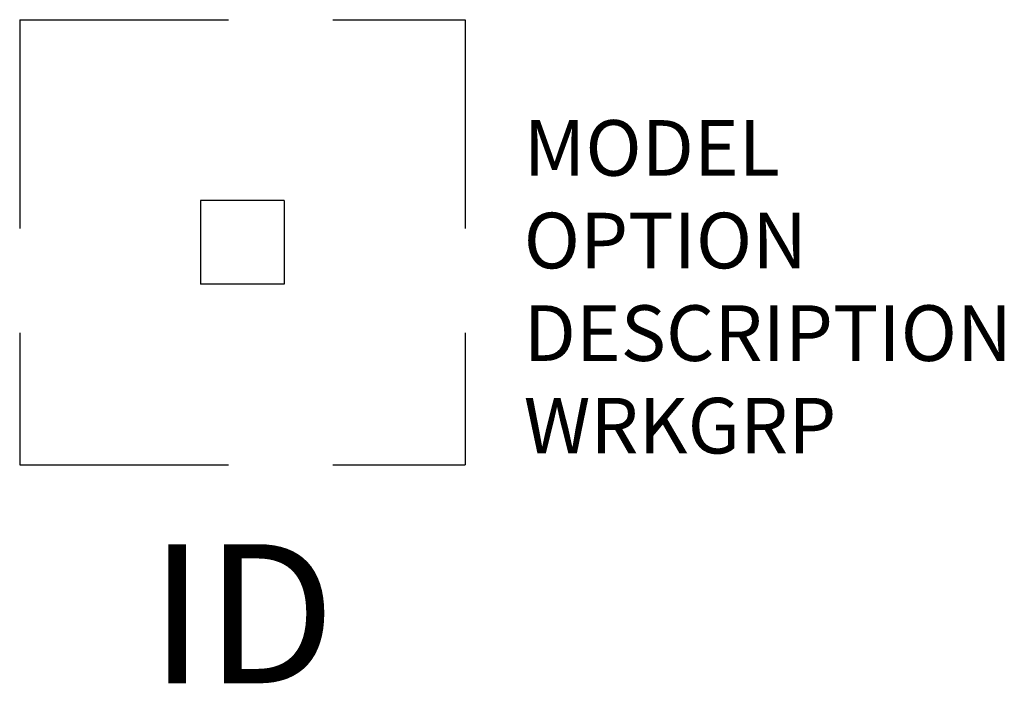
# Model space of a CAD drawing. Extents: x -4 to 13.7, y -7.9 to 4.
import ezdxf
from ezdxf.enums import TextEntityAlignment as Align

# ---------------------------------------------------------------- set-up
doc = ezdxf.new("R2010")
doc.units = 0
doc.header["$LTSCALE"] = 30
doc.header["$MEASUREMENT"] = 0
doc.linetypes.add('HIDDEN2', pattern=[0.1875, 0.125, -0.0625])
doc.layers.add('AFUWS-P', color=3, linetype='Continuous')
doc.layers.add('AFUWS-P-TN', color=7, linetype='Continuous')
doc.styles.add('TAGS', font='SIMPLEX.shx')

msp = doc.modelspace()

# ---------------------------------------------------------------- linework, layer by layer
at = {"layer": 'AFUWS-P', "linetype": 'HIDDEN2'}
for p, q in [((-4, 4), (4, 4)), ((-4, 4), (-4, -4)), ((4, 4), (4, -4)), ((-4, -4), (4, -4))]:
    msp.add_line(p, q, dxfattribs=at)
at = {"layer": 'AFUWS-P'}
for p, q in [((-0.75, 0.75), (-0.75, -0.75)), ((0.75, 0.75), (-0.75, 0.75)), ((0.75, 0.75), (0.75, -0.75)), ((0.75, -0.75), (-0.75, -0.75))]:
    msp.add_line(p, q, dxfattribs=at)

# ---------------------------------------------------------------- texts
at = {"layer": 'AFUWS-P', "color": 7, "flags": 9}
for tag, p, s in [('MODEL', (5.054, 1.195), 'UPL29              30'), ('OPTION', (5.054, -0.469), ''), ('DESCRIPTION', (5.054, -2.133), 'POST LEG'), ('WRKGRP', (5.054, -3.796), '')]:
    msp.add_attdef(tag, p, s, height=1, dxfattribs=at)
at = {"layer": 'AFUWS-P-TN', "style": 'TAGS', "flags": 8}
msp.add_attdef('ID', text='UPL29', height=2.5, dxfattribs=at).set_placement((0, -7), align=Align.MIDDLE)

doc.saveas('drawing.dxf')
